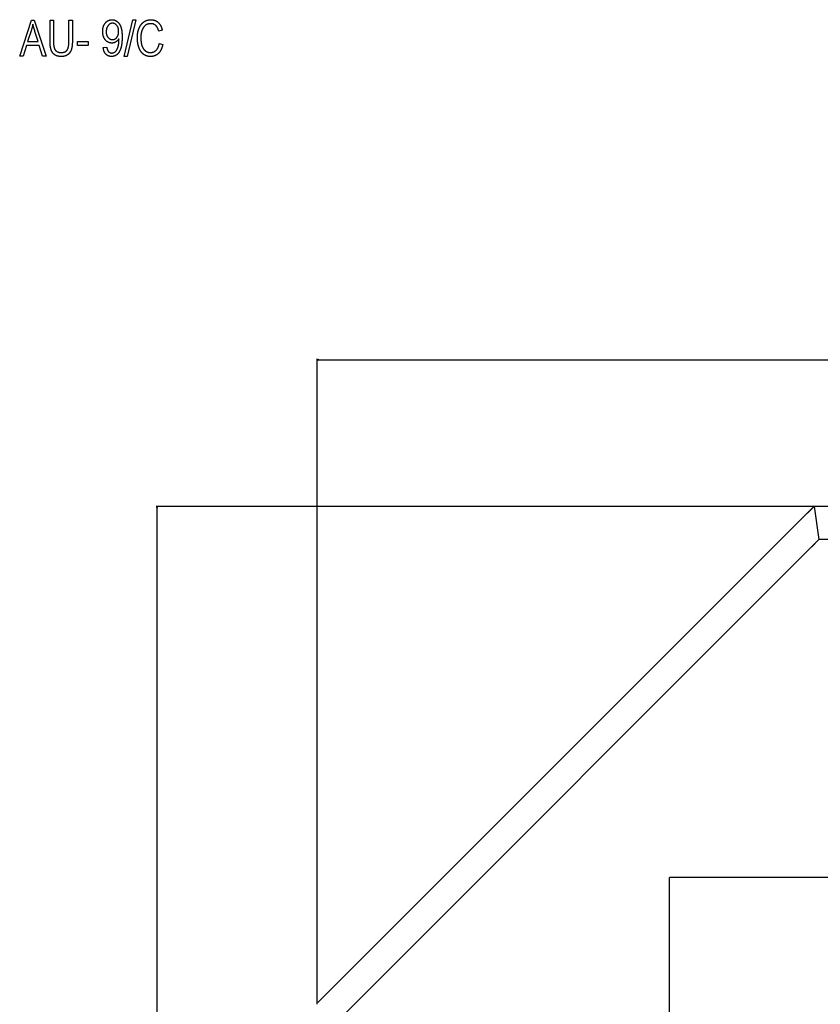
# Model space of a CAD drawing. Extents: x -1993 to 2814, y -3686 to -419.
# Drawn here: x 400 to 1295, y -1518 to -419 of the extents above; entities that cross this region are included whole.
import ezdxf

# ---------------------------------------------------------------- set-up
doc = ezdxf.new("R2010")
doc.units = 0
doc.header["$MEASUREMENT"] = 0
doc.layers.get('0').update_dxf_attribs({"linetype": 'CONTINUOUS'})

msp = doc.modelspace()

# ---------------------------------------------------------------- linework, layer by layer
at = {"color": 7}
for p, q in [((732.422913, -1518.371216), (732.422913, -797.640625)), ((734.354736, -798.123047), (732.422913, -798.640625)), ((732.422913, -798.640625), (734.354736, -799.158325)), ((734.354736, -799.158325), (734.354736, -798.123047)), ((734.354736, -798.640625), (2590.595947, -798.640625)), ((1294.125366, -962.389404), (552.53125, -962.389404)), ((553.53125, -962.389404), (553.013672, -964.321289)), ((553.013672, -964.321289), (554.048828, -964.321289)), ((554.048828, -964.321289), (553.53125, -962.389404)), ((553.53125, -3224.142334), (553.53125, -964.321289)), ((733.228333, -1516.63623), (1286.680786, -963.183716)), ((1280.252441, -969.755371), (1287.57959, -962.428345)), ((1294.229736, -962.428345), (1287.57959, -962.428345)), ((1287.57959, -962.428345), (1292.901611, -999.428345)), ((2030.825439, -962.389404), (1294.125366, -962.389404)), ((1284.973267, -1007.356689), (1292.901611, -999.428345)), ((1294.125366, -999.428345), (1292.901611, -999.428345)), ((2030.825439, -999.389404), (1294.125366, -999.389404)), ((762.862793, -1529.428223), (1291.453857, -1000.837158)), ((1126.227783, -1764.330811), (1126.227783, -1376.730835)), ((1326.027832, -1376.730835), (1126.227783, -1376.730835))]:
    msp.add_line(p, q, dxfattribs=at)
for points in [[(400.088501, -459.311676), (413.196136, -419.311676), (416.416626, -419.311676), (429.532959, -459.311676), (425.49649, -459.311676), (422.006897, -447.64502), (407.62323, -447.64502), (404.133636, -459.311676)], [(408.942657, -443.200562), (420.687469, -443.200562), (417.189209, -431.976593), (417.097168, -431.683044), (417.006531, -431.392609), (416.917297, -431.105347), (416.829498, -430.821228), (416.743134, -430.540253), (416.658173, -430.26239), (416.574615, -429.987732), (416.492493, -429.716187), (416.411774, -429.447784), (416.332489, -429.182526), (416.254608, -428.92041), (416.178131, -428.661469), (416.103088, -428.40567), (416.02948, -428.152985), (415.957275, -427.903473), (415.886475, -427.657104), (415.817108, -427.413879), (415.749146, -427.173798), (415.682617, -426.936859), (415.617493, -426.703064), (415.553772, -426.472443), (415.491486, -426.244934), (415.430634, -426.020599), (415.371155, -425.799377), (415.313141, -425.581329), (415.2565, -425.366425), (415.201324, -425.154663), (415.147522, -424.946045), (415.095154, -424.74057), (415.04422, -424.538269), (414.99469, -424.339081), (414.946564, -424.143036), (414.899872, -423.950165), (414.854584, -423.760406), (414.81073, -423.573822), (414.767334, -423.817383), (414.722809, -424.060822), (414.677185, -424.304169), (414.630463, -424.547394), (414.582642, -424.790558), (414.533722, -425.033569), (414.483704, -425.27652), (414.432587, -425.519348), (414.380371, -425.762085), (414.327026, -426.00473), (414.272583, -426.247253), (414.217072, -426.489685), (414.160431, -426.731995), (414.102692, -426.974243), (414.043854, -427.21637), (413.983917, -427.458374), (413.922852, -427.700287), (413.860718, -427.942108), (413.797485, -428.183838), (413.733124, -428.425446), (413.667664, -428.666962), (413.601105, -428.908356), (413.533447, -429.149689), (413.464691, -429.390869), (413.394836, -429.631989), (413.323883, -429.872986), (413.251831, -430.113892), (413.17865, -430.354706), (413.10437, -430.595398), (413.029022, -430.835999), (412.952545, -431.076477), (412.874969, -431.316895)], [(455.088501, -419.311676), (458.977356, -419.311676), (458.977356, -442.349854), (458.976624, -442.645416), (458.974487, -442.938263), (458.970886, -443.228363), (458.96582, -443.515717), (458.95929, -443.800354), (458.951355, -444.082275), (458.941956, -444.361481), (458.931152, -444.637939), (458.918884, -444.911652), (458.905151, -445.182678), (458.890015, -445.450928), (458.873413, -445.716492), (458.855347, -445.979309), (458.835876, -446.23941), (458.814941, -446.496765), (458.792542, -446.751404), (458.768738, -447.003296), (458.743469, -447.252472), (458.716736, -447.498932), (458.688599, -447.742645), (458.658997, -447.983643), (458.62793, -448.221924), (458.595459, -448.457458), (458.561523, -448.690277), (458.526123, -448.920349), (458.489319, -449.147705), (458.45105, -449.372345), (458.411377, -449.594238), (458.370178, -449.813416), (458.327576, -450.029846), (458.283569, -450.243561), (458.238098, -450.454559), (458.191162, -450.662811), (458.142761, -450.868347), (458.092957, -451.071136), (458.041687, -451.27121), (457.989014, -451.468567), (457.934875, -451.663177), (457.879272, -451.855072), (457.801392, -452.109436), (457.719299, -452.360077), (457.632874, -452.606995), (457.542236, -452.850159), (457.447327, -453.08963), (457.348145, -453.325378), (457.244751, -453.557373), (457.137024, -453.785645), (457.025085, -454.010193), (456.908813, -454.231018), (456.78833, -454.44812), (456.663574, -454.661499), (456.534546, -454.871155), (456.401306, -455.077087), (456.263733, -455.279266), (456.121948, -455.477753), (455.975891, -455.672485), (455.825562, -455.863525), (455.670959, -456.050812), (455.512085, -456.234375), (455.348999, -456.414215), (455.18158, -456.590332), (455.009949, -456.762726), (454.834045, -456.931366), (454.65387, -457.096313), (454.469421, -457.257507), (454.280762, -457.415009), (454.087769, -457.568756), (453.890564, -457.718781), (453.702454, -457.855164), (453.510986, -457.987061), (453.316284, -458.114502), (453.118286, -458.237457), (452.916992, -458.355957), (452.712402, -458.469971), (452.504578, -458.579498), (452.293396, -458.68457), (452.078979, -458.785187), (451.861267, -458.881317), (451.640259, -458.972992), (451.415955, -459.060181), (451.188354, -459.142883), (450.957458, -459.22113), (450.723267, -459.294922), (450.48584, -459.364227), (450.245117, -459.429047), (450.001038, -459.48941), (449.753723, -459.545288), (449.503113, -459.59671), (449.249268, -459.643677), (448.992065, -459.686157), (448.731567, -459.724152), (448.467834, -459.75769), (448.200806, -459.786743), (447.93045, -459.81134), (447.65683, -459.831451), (447.379913, -459.847107), (447.099701, -459.858276), (446.816223, -459.86499), (446.529449, -459.867218), (446.224762, -459.864929), (445.923798, -459.858032), (445.626617, -459.846558), (445.33316, -459.830475), (445.043457, -459.809784), (444.757507, -459.784515), (444.475311, -459.754639), (444.196838, -459.720154), (443.92215, -459.681091), (443.651184, -459.637451), (443.383972, -459.589172), (443.120514, -459.536316), (442.860809, -459.478882), (442.604858, -459.41684), (442.352661, -459.350189), (442.104187, -459.278961), (441.859467, -459.203125), (441.6185, -459.122711), (441.381287, -459.037659), (441.147827, -458.948059), (440.918121, -458.853851), (440.692139, -458.755035), (440.46991, -458.651611), (440.251465, -458.54361), (440.036743, -458.43103), (439.825775, -458.313812), (439.61853, -458.192017), (439.41507, -458.065643), (439.215332, -457.934662), (439.019348, -457.799072), (438.827148, -457.658905), (438.638672, -457.51413), (438.453918, -457.364777), (438.272949, -457.210815), (438.095703, -457.052246), (437.922241, -456.889099), (437.752502, -456.721344), (437.586517, -456.549011), (437.424286, -456.37207), (437.265808, -456.190521), (437.111053, -456.004395), (437.002075, -455.867035), (436.89502, -455.726013), (436.789886, -455.58136), (436.686676, -455.433044), (436.585388, -455.281067), (436.486053, -455.125458), (436.388641, -454.966187), (436.293152, -454.803284), (436.199585, -454.636719), (436.107971, -454.466522), (436.01828, -454.292664), (435.930511, -454.115143), (435.844666, -453.93399), (435.760742, -453.749176), (435.678772, -453.56073), (435.598724, -453.368622), (435.520599, -453.172852), (435.444397, -452.97345), (435.370117, -452.770386), (435.297791, -452.56369), (435.227386, -452.353333), (435.158905, -452.139343), (435.092346, -451.921661), (435.02774, -451.700378), (434.965027, -451.475403), (434.904266, -451.246796), (434.845428, -451.014557), (434.788544, -450.778656), (434.733551, -450.539093), (434.680511, -450.295898), (434.629395, -450.049042), (434.5802, -449.798553), (434.532928, -449.544403), (434.48761, -449.286591), (434.444214, -449.025146), (434.40274, -448.76004), (434.36319, -448.491302), (434.325562, -448.218903), (434.289886, -447.942841), (434.256134, -447.663147), (434.224304, -447.379791), (434.194397, -447.092804), (434.166443, -446.802155), (434.140381, -446.507843), (434.116272, -446.2099), (434.094086, -445.908325), (434.073822, -445.603058), (434.055511, -445.294159), (434.039124, -444.981628), (434.024658, -444.665436), (434.012115, -444.345581), (434.001495, -444.022095), (433.992828, -443.694946), (433.986053, -443.364166), (433.981232, -443.029724), (433.978363, -442.69162), (433.977386, -442.349884), (433.977386, -442.349854), (433.977386, -419.311676), (437.866272, -419.311676), (437.866272, -442.523468), (437.867096, -442.861786), (437.869598, -443.194214), (437.873749, -443.520721), (437.879578, -443.84137), (437.887054, -444.156097), (437.896179, -444.464966), (437.906982, -444.767914), (437.919434, -445.064972), (437.933563, -445.356171), (437.949341, -445.641449), (437.966797, -445.920837), (437.985901, -446.194336), (438.006653, -446.461945), (438.029083, -446.723663), (438.053192, -446.979492), (438.078949, -447.229431), (438.106354, -447.47348), (438.135437, -447.711609), (438.166168, -447.943878), (438.198578, -448.170258), (438.232635, -448.390717), (438.268341, -448.605316), (438.305725, -448.813995), (438.344788, -449.016815), (438.385498, -449.213715), (438.427856, -449.404724), (438.471893, -449.589874), (438.517578, -449.769104), (438.564911, -449.942444), (438.613953, -450.109894), (438.664612, -450.271454), (438.716949, -450.427124), (438.809509, -450.681122), (438.908081, -450.928619), (439.012634, -451.169678), (439.12323, -451.404266), (439.239838, -451.632355), (439.362457, -451.854004), (439.491058, -452.069183), (439.625702, -452.277893), (439.766357, -452.480133), (439.912994, -452.675903), (440.065674, -452.865204), (440.224335, -453.048035), (440.389038, -453.224396), (440.559753, -453.394287), (440.73645, -453.557709), (440.919189, -453.714691), (441.10791, -453.865173), (441.302673, -454.009186), (441.503418, -454.146759), (441.699097, -454.271149), (441.898987, -454.389191), (442.103088, -454.500854), (442.311401, -454.60611), (442.523926, -454.705017), (442.740662, -454.797516), (442.961609, -454.883667), (443.186737, -454.963409), (443.416107, -455.036774), (443.649689, -455.10379), (443.887451, -455.164398), (444.129456, -455.218628), (444.375671, -455.266479), (444.626068, -455.307953), (444.880676, -455.343048), (445.139526, -455.371735), (445.402557, -455.394073), (445.66983, -455.410034), (445.941284, -455.419586), (446.216949, -455.422791), (446.525452, -455.419861), (446.828217, -455.411072), (447.125275, -455.396454), (447.416626, -455.375946), (447.702301, -455.349609), (447.982239, -455.317413), (448.25647, -455.279358), (448.524963, -455.235443), (448.787781, -455.185669), (449.044861, -455.130066), (449.296265, -455.068573), (449.541931, -455.001251), (449.781921, -454.92807), (450.016174, -454.84903), (450.244751, -454.76416), (450.46759, -454.673401), (450.684692, -454.576813), (450.896118, -454.474335), (451.101807, -454.366028), (451.301819, -454.251862), (451.496094, -454.131866), (451.684692, -454.005981), (451.867554, -453.874268), (452.044739, -453.736664), (452.216187, -453.593231), (452.381897, -453.443939), (452.541931, -453.288788), (452.696289, -453.127808), (452.84491, -452.960938), (452.987793, -452.788239), (453.086609, -452.659943), (453.183105, -452.526001), (453.277161, -452.386383), (453.368896, -452.241119), (453.458191, -452.090149), (453.545105, -451.933563), (453.6297, -451.771301), (453.711853, -451.603363), (453.791626, -451.429749), (453.869019, -451.250488), (453.944092, -451.065552), (454.016724, -450.874969), (454.086975, -450.678711), (454.154846, -450.476807), (454.220337, -450.269226), (454.283447, -450.055969), (454.344177, -449.837067), (454.402527, -449.612488), (454.458557, -449.382233), (454.512146, -449.146332), (454.563354, -448.904785), (454.612122, -448.657532), (454.658569, -448.404663), (454.702637, -448.146088), (454.744324, -447.881866), (454.78363, -447.611969), (454.820557, -447.336426), (454.855103, -447.055206), (454.887268, -446.768341), (454.916992, -446.4758), (454.944397, -446.177582), (454.969421, -445.873718), (454.992065, -445.564178), (455.012268, -445.248962), (455.030151, -444.928101), (455.045654, -444.601593), (455.058716, -444.269379), (455.069458, -443.931549), (455.077759, -443.588013), (455.08374, -443.238831), (455.08728, -442.883972), (455.088501, -442.523468)], [(493.421814, -449.867218), (497.310669, -449.311676), (497.367615, -449.67691), (497.430359, -450.03183), (497.498962, -450.376495), (497.573425, -450.710846), (497.653748, -451.034912), (497.739868, -451.348724), (497.831848, -451.652222), (497.929688, -451.945435), (498.033325, -452.228333), (498.142822, -452.500977), (498.258179, -452.763336), (498.379333, -453.015381), (498.506348, -453.257141), (498.639221, -453.488617), (498.777954, -453.709839), (498.922485, -453.920715), (499.072876, -454.121338), (499.229065, -454.311676), (499.391174, -454.49173), (499.559021, -454.661469), (499.732788, -454.820923), (499.912354, -454.970123), (500.097839, -455.109009), (500.289063, -455.23761), (500.486206, -455.355927), (500.689148, -455.463928), (500.897949, -455.561676), (501.112549, -455.649139), (501.333008, -455.726288), (501.559326, -455.793152), (501.791504, -455.849731), (502.02948, -455.896027), (502.273315, -455.932037), (502.52301, -455.957764), (502.778503, -455.973206), (503.039856, -455.978333), (503.28772, -455.973419), (503.532898, -455.95871), (503.775391, -455.934143), (504.015198, -455.89978), (504.25238, -455.85556), (504.486816, -455.801544), (504.718628, -455.737701), (504.947754, -455.664032), (505.174255, -455.580566), (505.39801, -455.487244), (505.619141, -455.384125), (505.837585, -455.271149), (506.053345, -455.148376), (506.266479, -455.015778), (506.476868, -454.873383), (506.684631, -454.72113), (506.889709, -454.559082), (507.033081, -454.436981), (507.174683, -454.30722), (507.314392, -454.1698), (507.452271, -454.02475), (507.588318, -453.872009), (507.722473, -453.711639), (507.854858, -453.54361), (507.985352, -453.36792), (508.114075, -453.18457), (508.240906, -452.993561), (508.365906, -452.794891), (508.489075, -452.588593), (508.610413, -452.374603), (508.729919, -452.152985), (508.847595, -451.923706), (508.963379, -451.686768), (509.077393, -451.442169), (509.189514, -451.189941), (509.299805, -450.930023), (509.408264, -450.662476), (509.514893, -450.387238), (509.61969, -450.10437), (509.722595, -449.813843), (509.82373, -449.515656), (509.891479, -449.307587), (509.957214, -449.097534), (510.020996, -448.885498), (510.082825, -448.671478), (510.1427, -448.455475), (510.200623, -448.237518), (510.256531, -448.017578), (510.310547, -447.795654), (510.362549, -447.571747), (510.412598, -447.345886), (510.460693, -447.118042), (510.506836, -446.888214), (510.550964, -446.656403), (510.593201, -446.422607), (510.633423, -446.186859), (510.671692, -445.949127), (510.708008, -445.709412), (510.742371, -445.467712), (510.77478, -445.22403), (510.805176, -444.978394), (510.833618, -444.730774), (510.860107, -444.481171), (510.884644, -444.229584), (510.907227, -443.976044), (510.927856, -443.72052), (510.946533, -443.463013), (510.963196, -443.203522), (510.977905, -442.942047), (510.990662, -442.678619), (511.001465, -442.413208), (511.010315, -442.145813), (511.017151, -441.876434), (511.022095, -441.605103), (511.025024, -441.331757), (511.026001, -441.056458), (511.026001, -440.040833), (510.893555, -440.260773), (510.756592, -440.476074), (510.615173, -440.686798), (510.469238, -440.892914), (510.318787, -441.094452), (510.163879, -441.291351), (510.004456, -441.483673), (509.840576, -441.671387), (509.67218, -441.854523), (509.499268, -442.03302), (509.321899, -442.20694), (509.140015, -442.376251), (508.953674, -442.540985), (508.762817, -442.70108), (508.567505, -442.856598), (508.367615, -443.007507), (508.16333, -443.153809), (507.954468, -443.295532), (507.74115, -443.432648), (507.523376, -443.565155), (507.291504, -443.698608), (507.059082, -443.824829), (506.826233, -443.943878), (506.592834, -444.055695), (506.358887, -444.160278), (506.124512, -444.25766), (505.889587, -444.347839), (505.654175, -444.430786), (505.418213, -444.506531), (505.181824, -444.575073), (504.944885, -444.636383), (504.707397, -444.690491), (504.469482, -444.737396), (504.231018, -444.777069), (503.992065, -444.809509), (503.752625, -444.834778), (503.512634, -444.852814), (503.272156, -444.863617), (503.031189, -444.867218), (502.772949, -444.863861), (502.516968, -444.85379), (502.263245, -444.836975), (502.011719, -444.813446), (501.76239, -444.783203), (501.51532, -444.746216), (501.270508, -444.702545), (501.027893, -444.65213), (500.787476, -444.594971), (500.549377, -444.531128), (500.313416, -444.460541), (500.079712, -444.383209), (499.848267, -444.299194), (499.619019, -444.208435), (499.392029, -444.110962), (499.167236, -444.006775), (498.944702, -443.895844), (498.724426, -443.778198), (498.506348, -443.653839), (498.290466, -443.522766), (498.076843, -443.384949), (497.865417, -443.240417), (497.65625, -443.089172), (497.449341, -442.931183), (497.244629, -442.76651), (497.042114, -442.595093), (496.841919, -442.416931), (496.64386, -442.232056), (496.448059, -442.040497), (496.254517, -441.842163), (496.063171, -441.637146), (495.874084, -441.425385), (495.725586, -441.251709), (495.580811, -441.07489), (495.439819, -440.894867), (495.302612, -440.711731), (495.169128, -440.525391), (495.039429, -440.335907), (494.913452, -440.14325), (494.79126, -439.947449), (494.672852, -439.748474), (494.558167, -439.546326), (494.447266, -439.341003), (494.340088, -439.132538), (494.236694, -438.920929), (494.137085, -438.706116), (494.041199, -438.488159), (493.949097, -438.267059), (493.860718, -438.042786), (493.776123, -437.815338), (493.695313, -437.584717), (493.618225, -437.350952), (493.544922, -437.114014), (493.475342, -436.873932), (493.409546, -436.630676), (493.347534, -436.384247), (493.289246, -436.134644), (493.234741, -435.881897), (493.18396, -435.626007), (493.136963, -435.366943), (493.09375, -435.104675), (493.05426, -434.839294), (493.018555, -434.57074), (492.986572, -434.299011), (492.958374, -434.024109), (492.93396, -433.746063), (492.913269, -433.464844), (492.896362, -433.180481), (492.883179, -432.892944), (492.873779, -432.602234), (492.868164, -432.30835), (492.866272, -432.011322), (492.868042, -431.712646), (492.873474, -431.417084), (492.882446, -431.124603), (492.895081, -430.835236), (492.911255, -430.54895), (492.93103, -430.265778), (492.954468, -429.985687), (492.981445, -429.70871), (493.012024, -429.434814), (493.046204, -429.164032), (493.084045, -428.896362), (493.125427, -428.631775), (493.17041, -428.37027), (493.218994, -428.111877), (493.271179, -427.856598), (493.326965, -427.604401), (493.386353, -427.355286), (493.449341, -427.109283), (493.51593, -426.866394), (493.586121, -426.626587), (493.659912, -426.389893), (493.737305, -426.156281), (493.818237, -425.925781), (493.902832, -425.698364), (493.991028, -425.47406), (494.082825, -425.252838), (494.178162, -425.034729), (494.277161, -424.819702), (494.379761, -424.607788), (494.485901, -424.398987), (494.595703, -424.193268), (494.709045, -423.990631), (494.82605, -423.791107), (494.946594, -423.594696), (495.070801, -423.401367), (495.198547, -423.211121), (495.329956, -423.024017), (495.464905, -422.839966), (495.603455, -422.659027), (495.745667, -422.481201), (495.891418, -422.306458), (496.075989, -422.094543), (496.262878, -421.88916), (496.452271, -421.690277), (496.643982, -421.497925), (496.838135, -421.312103), (497.034668, -421.132813), (497.233643, -420.960022), (497.434937, -420.793732), (497.638672, -420.633972), (497.844849, -420.480774), (498.053345, -420.334045), (498.264282, -420.193848), (498.477661, -420.060181), (498.693359, -419.933044), (498.911499, -419.812408), (499.132019, -419.698303), (499.35498, -419.590729), (499.580322, -419.489655), (499.808044, -419.395111), (500.038147, -419.307098), (500.270691, -419.225586), (500.505615, -419.150604), (500.74292, -419.082153), (500.982666, -419.020203), (501.224792, -418.964783), (501.469299, -418.915863), (501.716248, -418.873474), (501.965576, -418.837616), (502.217285, -418.808289), (502.471436, -418.785461), (502.727905, -418.769165), (502.986877, -418.759369), (503.248169, -418.756104), (503.492676, -418.759369), (503.73584, -418.769104), (503.977783, -418.78537), (504.218384, -418.808105), (504.457703, -418.837372), (504.69574, -418.873108), (504.932495, -418.915375), (505.167969, -418.964111), (505.4021, -419.019379), (505.63501, -419.081116), (505.866577, -419.149353), (506.096863, -419.224121), (506.325867, -419.305359), (506.553528, -419.393127), (506.779968, -419.487366), (507.005066, -419.588135), (507.228882, -419.695374), (507.451477, -419.809113), (507.672668, -419.929382), (507.892639, -420.056122), (508.111328, -420.189362), (508.328674, -420.329132), (508.544739, -420.475372), (508.759521, -420.628113), (508.973022, -420.787354), (509.149048, -420.924927), (509.322388, -421.066742), (509.493042, -421.21283), (509.661011, -421.36322), (509.826233, -421.517853), (509.988831, -421.676788), (510.148682, -421.839966), (510.305908, -422.007446), (510.460388, -422.179169), (510.612183, -422.355164), (510.761292, -422.535461), (510.907715, -422.720001), (511.051453, -422.908844), (511.192505, -423.101929), (511.330872, -423.299316), (511.466553, -423.500946), (511.599487, -423.706879), (511.729797, -423.917053), (511.857361, -424.131531), (511.9823, -424.35025), (512.104492, -424.573273), (512.223999, -424.800537), (512.34082, -425.032104), (512.454956, -425.267914), (512.566406, -425.508026), (512.675171, -425.752411), (512.781189, -426.001038), (512.884583, -426.253967), (512.985291, -426.511169), (513.083252, -426.772614), (513.145569, -426.946167), (513.206543, -427.123047), (513.266174, -427.303223), (513.324402, -427.486694), (513.381287, -427.673462), (513.436768, -427.863525), (513.490906, -428.056915), (513.54364, -428.253601), (513.595032, -428.453583), (513.64502, -428.65686), (513.693665, -428.863434), (513.740967, -429.073334), (513.786865, -429.28653), (513.83136, -429.503021), (513.874512, -429.722809), (513.916321, -429.945923), (513.956726, -430.172333), (513.995789, -430.402039), (514.033447, -430.63504), (514.069763, -430.871338), (514.104736, -431.110962), (514.138306, -431.353882), (514.170471, -431.600098), (514.201294, -431.849609), (514.230774, -432.102417), (514.25885, -432.358551), (514.285583, -432.617981), (514.310913, -432.880707), (514.3349, -433.146729), (514.357544, -433.416077), (514.378723, -433.68869), (514.398621, -433.96463), (514.417114, -434.243866), (514.434265, -434.526428), (514.450012, -434.812256), (514.464417, -435.10141), (514.477417, -435.39386), (514.489075, -435.689606), (514.499329, -435.988678), (514.50824, -436.291016), (514.515747, -436.59668), (514.521912, -436.90564), (514.526733, -437.217926), (514.530151, -437.533478), (514.532227, -437.852356), (514.532898, -438.17453), (514.532349, -438.492004), (514.530579, -438.806732), (514.52771, -439.118744), (514.523621, -439.427979), (514.518433, -439.734497), (514.512024, -440.0383), (514.504517, -440.339325), (514.495789, -440.637634), (514.485962, -440.933197), (514.474976, -441.226044), (514.462769, -441.516144), (514.449463, -441.803467), (514.434998, -442.088104), (514.419312, -442.369965), (514.402527, -442.649109), (514.384583, -442.925507), (514.365417, -443.199158), (514.345154, -443.470093), (514.32373, -443.738281), (514.301147, -444.003723), (514.277344, -444.266418), (514.252441, -444.526398), (514.226379, -444.78363), (514.199158, -445.038116), (514.170715, -445.289886), (514.141174, -445.538879), (514.110474, -445.785156), (514.078613, -446.028717), (514.045593, -446.269501), (514.011414, -446.507568), (513.976074, -446.742889), (513.939514, -446.975464), (513.901855, -447.205322), (513.863037, -447.432434), (513.823059, -447.656799), (513.781921, -447.878448), (513.739624, -448.097321), (513.696167, -448.313477), (513.65155, -448.526917), (513.605774, -448.737579), (513.558838, -448.945526), (513.510742, -449.150726), (513.461487, -449.35318), (513.411072, -449.552917), (513.359497, -449.749908), (513.306763, -449.944153), (513.252869, -450.135651), (513.197815, -450.324432), (513.141663, -450.510468), (513.08429, -450.693756), (513.025757, -450.874329), (512.966064, -451.052124), (512.867065, -451.336426), (512.765869, -451.615936), (512.662537, -451.890564), (512.557068, -452.1604), (512.449402, -452.425385), (512.3396, -452.685516), (512.2276, -452.940857), (512.113464, -453.191345), (511.997192, -453.437012), (511.878723, -453.677826), (511.758118, -453.913818), (511.635315, -454.144989), (511.510376, -454.371307), (511.38324, -454.592804), (511.253967, -454.809479), (511.122559, -455.021301), (510.988953, -455.228302), (510.85321, -455.430481), (510.715271, -455.627808), (510.575195, -455.820343), (510.432983, -456.007996), (510.288574, -456.190857), (510.141968, -456.368866), (509.993286, -456.542023), (509.842407, -456.710388), (509.689331, -456.873901), (509.534119, -457.032593), (509.37677, -457.186432), (509.217224, -457.335449), (509.055542, -457.479645), (508.891663, -457.618988), (508.725647, -457.75351), (508.519043, -457.912994), (508.310486, -458.066193), (508.099976, -458.213165), (507.887573, -458.353851), (507.673218, -458.488312), (507.45697, -458.616516), (507.238831, -458.738464), (507.018677, -458.854156), (506.796631, -458.963593), (506.572693, -459.066772), (506.346802, -459.163696), (506.119019, -459.254364), (505.889221, -459.338806), (505.657593, -459.416962), (505.424011, -459.488892), (505.188477, -459.554565), (504.95105, -459.613953), (504.71167, -459.667114), (504.470337, -459.71402), (504.227112, -459.754669), (503.981995, -459.789063), (503.734924, -459.8172), (503.485901, -459.839081), (503.234985, -459.854736), (502.982117, -459.864105), (502.727356, -459.867218), (502.460449, -459.863953), (502.196716, -459.854126), (501.936096, -459.837738), (501.678589, -459.814789), (501.424255, -459.785309), (501.173096, -459.749237), (500.925049, -459.706635), (500.680176, -459.657471), (500.438416, -459.601776), (500.199829, -459.53949), (499.964355, -459.470673), (499.732056, -459.395294), (499.502869, -459.313354), (499.276855, -459.224884), (499.053955, -459.129822), (498.834229, -459.028229), (498.617615, -458.920074), (498.404175, -458.805359), (498.193848, -458.684113), (497.986694, -458.556305), (497.782715, -458.421906), (497.581848, -458.281006), (497.384094, -458.133514), (497.189514, -457.979462), (496.998047, -457.818878), (496.809753, -457.651733), (496.624634, -457.478027), (496.442627, -457.297791), (496.291382, -457.139954), (496.143921, -456.977936), (496.000122, -456.811676), (495.860107, -456.641235), (495.723816, -456.466553), (495.591248, -456.287689), (495.462402, -456.104614), (495.33728, -455.917328), (495.215881, -455.72583), (495.098206, -455.530121), (494.984314, -455.3302), (494.874146, -455.126068), (494.767639, -454.917725), (494.664917, -454.7052), (494.565918, -454.488434), (494.470642, -454.267487), (494.379089, -454.042328), (494.291321, -453.812927), (494.207214, -453.579346), (494.126892, -453.341553), (494.050293, -453.099548), (493.977356, -452.853333), (493.908203, -452.602936), (493.842773, -452.348297), (493.781067, -452.089447), (493.723145, -451.826416), (493.668884, -451.559143), (493.618408, -451.287689), (493.571594, -451.012024), (493.528564, -450.732147), (493.489258, -450.448029), (493.453674, -450.159729), (493.421814, -449.867249)], [(510.644043, -431.907166), (510.641602, -431.611816), (510.634277, -431.320862), (510.622131, -431.034241), (510.605042, -430.752045), (510.58313, -430.474213), (510.556335, -430.200745), (510.524658, -429.931641), (510.488159, -429.666931), (510.446716, -429.406616), (510.400452, -429.150635), (510.349304, -428.899078), (510.293274, -428.651855), (510.232361, -428.409027), (510.166565, -428.170593), (510.095947, -427.936493), (510.020447, -427.706818), (509.940063, -427.481476), (509.854797, -427.260529), (509.764648, -427.043976), (509.669678, -426.831787), (509.569763, -426.623962), (509.465027, -426.420502), (509.355408, -426.221436), (509.240906, -426.026764), (509.121582, -425.836456), (508.997314, -425.650513), (508.868225, -425.468964), (508.734253, -425.291779), (508.595398, -425.118958), (508.407898, -424.89917), (508.217896, -424.689606), (508.025391, -424.490265), (507.830383, -424.301117), (507.632813, -424.122223), (507.4328, -423.953552), (507.230225, -423.795105), (507.025146, -423.646851), (506.817566, -423.50885), (506.607483, -423.381073), (506.394897, -423.263489), (506.17981, -423.156158), (505.962158, -423.059021), (505.742004, -422.972137), (505.519409, -422.895477), (505.29425, -422.82901), (505.066589, -422.772797), (504.836365, -422.726807), (504.603699, -422.69101), (504.368469, -422.665466), (504.130798, -422.650116), (503.890564, -422.64502), (503.650146, -422.649994), (503.411987, -422.664978), (503.176147, -422.689911), (502.942505, -422.724823), (502.711121, -422.769714), (502.482056, -422.824585), (502.255249, -422.889435), (502.03064, -422.964264), (501.80835, -423.049072), (501.588318, -423.14386), (501.370544, -423.248596), (501.155029, -423.363342), (500.941833, -423.488068), (500.730835, -423.622742), (500.522156, -423.767395), (500.315674, -423.922058), (500.111511, -424.08667), (499.909607, -424.261261), (499.709961, -424.445831), (499.512512, -424.640381), (499.317444, -424.84491), (499.124573, -425.059418), (498.93396, -425.283905), (498.791138, -425.461792), (498.653137, -425.643585), (498.519958, -425.829285), (498.391663, -426.018921), (498.268188, -426.212463), (498.149597, -426.409943), (498.035767, -426.611328), (497.92688, -426.81662), (497.822754, -427.025818), (497.723511, -427.238953), (497.629089, -427.455994), (497.53949, -427.676941), (497.454773, -427.901825), (497.374878, -428.130615), (497.299805, -428.363312), (497.229614, -428.599945), (497.164246, -428.840485), (497.10376, -429.08493), (497.048035, -429.333313), (496.997192, -429.585602), (496.951233, -429.841797), (496.910095, -430.101929), (496.873779, -430.365936), (496.842285, -430.633911), (496.815674, -430.905762), (496.793884, -431.181549), (496.776917, -431.461243), (496.764832, -431.744843), (496.757568, -432.032379), (496.755127, -432.323822), (496.757996, -432.614838), (496.766541, -432.901428), (496.780762, -433.183594), (496.800659, -433.461334), (496.826294, -433.73465), (496.857605, -434.003571), (496.894592, -434.268066), (496.937256, -434.528137), (496.985657, -434.783813), (497.039734, -435.035034), (497.099487, -435.28186), (497.164917, -435.524261), (497.236084, -435.762268), (497.312927, -435.99585), (497.395447, -436.224976), (497.483643, -436.449738), (497.577576, -436.670044), (497.677185, -436.885956), (497.782471, -437.097412), (497.893494, -437.304504), (498.010132, -437.507141), (498.132507, -437.705353), (498.26062, -437.89917), (498.394348, -438.088562), (498.533813, -438.27356), (498.678955, -438.454102), (498.829773, -438.630249), (499.011719, -438.829987), (499.196838, -439.020874), (499.38501, -439.20285), (499.576355, -439.375946), (499.770752, -439.540192), (499.968323, -439.695557), (500.169006, -439.842041), (500.372803, -439.979614), (500.579712, -440.108337), (500.789734, -440.22821), (501.002869, -440.339172), (501.219116, -440.441254), (501.438477, -440.534454), (501.661011, -440.618805), (501.886597, -440.694275), (502.115356, -440.760834), (502.347168, -440.818542), (502.582153, -440.867371), (502.820251, -440.907318), (503.061462, -440.938385), (503.305786, -440.960571), (503.553223, -440.973907), (503.803772, -440.978333), (504.062378, -440.97345), (504.317383, -440.958801), (504.568726, -440.934357), (504.816467, -440.900146), (505.060547, -440.856171), (505.301025, -440.802399), (505.537903, -440.738861), (505.771179, -440.665558), (506.000793, -440.582458), (506.226807, -440.489624), (506.449158, -440.386963), (506.667908, -440.274567), (506.883057, -440.152405), (507.094543, -440.020447), (507.302429, -439.878693), (507.506714, -439.727203), (507.707336, -439.565918), (507.904358, -439.394867), (508.097717, -439.21402), (508.287537, -439.023438), (508.473694, -438.823059), (508.656189, -438.612885), (508.795654, -438.441406), (508.930054, -438.264893), (509.059326, -438.083344), (509.183594, -437.896729), (509.302734, -437.705109), (509.41687, -437.508453), (509.525879, -437.306732), (509.629822, -437.100006), (509.728699, -436.888214), (509.82251, -436.671387), (509.911255, -436.449524), (509.994934, -436.222626), (510.073547, -435.990692), (510.147095, -435.753723), (510.215515, -435.511719), (510.278931, -435.264679), (510.337219, -435.012604), (510.390503, -434.755463), (510.43866, -434.493317), (510.48175, -434.226105), (510.519775, -433.953888), (510.552734, -433.676605), (510.580627, -433.394287), (510.603455, -433.106934), (510.621216, -432.814545), (510.633911, -432.51712), (510.641479, -432.214661)], [(516.65094, -459.867218), (526.416565, -418.756104), (529.810669, -418.756104), (520.053711, -459.867218)], [(556.026001, -445.422791), (559.914856, -446.533905), (559.850952, -446.830811), (559.784912, -447.12439), (559.716797, -447.414581), (559.646606, -447.701385), (559.574341, -447.984833), (559.499939, -448.264923), (559.423523, -448.541626), (559.344971, -448.814972), (559.264343, -449.08493), (559.181641, -449.351532), (559.096802, -449.614777), (559.009949, -449.874634), (558.920959, -450.131134), (558.829895, -450.384247), (558.736694, -450.634003), (558.641479, -450.880402), (558.544128, -451.123413), (558.444702, -451.363068), (558.343201, -451.599335), (558.239624, -451.832245), (558.133972, -452.061798), (558.026184, -452.287964), (557.916321, -452.510773), (557.804382, -452.730194), (557.690369, -452.946259), (557.574219, -453.158936), (557.455994, -453.368286), (557.335754, -453.574219), (557.213318, -453.776825), (557.088867, -453.976013), (556.962341, -454.171875), (556.833679, -454.364349), (556.702942, -454.553467), (556.570129, -454.739197), (556.435181, -454.92157), (556.298218, -455.100555), (556.159119, -455.276184), (556.017944, -455.448456), (555.874695, -455.61734), (555.72937, -455.782867), (555.581909, -455.945007), (555.432373, -456.103821), (555.280823, -456.259216), (555.127075, -456.411255), (554.971313, -456.559937), (554.779419, -456.736298), (554.585327, -456.907837), (554.388977, -457.074524), (554.190369, -457.236389), (553.989502, -457.393402), (553.786377, -457.545593), (553.580994, -457.692963), (553.373352, -457.83551), (553.163513, -457.973206), (552.951355, -458.106079), (552.737, -458.234131), (552.520386, -458.35733), (552.301514, -458.475708), (552.080383, -458.589264), (551.856995, -458.697968), (551.631348, -458.801849), (551.403503, -458.900879), (551.17334, -458.995117), (550.940979, -459.084503), (550.70636, -459.169067), (550.469482, -459.248779), (550.230347, -459.323669), (549.988953, -459.393738), (549.7453, -459.458954), (549.499451, -459.519348), (549.251282, -459.574921), (549.000916, -459.625641), (548.748291, -459.671539), (548.493347, -459.712616), (548.236206, -459.74884), (547.976868, -459.780273), (547.71521, -459.806824), (547.451294, -459.828583), (547.185181, -459.84549), (546.916748, -459.857574), (546.646118, -459.864807), (546.37323, -459.867218), (546.096191, -459.865082), (545.821655, -459.858612), (545.549683, -459.847809), (545.280212, -459.832703), (545.013306, -459.813293), (544.748901, -459.789551), (544.487061, -459.761505), (544.227783, -459.729156), (543.971008, -459.692474), (543.716736, -459.651489), (543.465027, -459.606171), (543.215881, -459.556549), (542.969238, -459.502625), (542.725159, -459.444366), (542.483582, -459.381805), (542.244507, -459.314941), (542.008057, -459.243744), (541.774048, -459.168213), (541.542664, -459.088409), (541.313721, -459.004272), (541.087402, -458.915802), (540.863586, -458.823029), (540.642273, -458.725952), (540.423523, -458.624542), (540.207275, -458.518829), (539.993591, -458.408813), (539.782471, -458.294464), (539.573853, -458.175812), (539.367737, -458.052826), (539.164185, -457.925537), (538.963196, -457.793945), (538.764709, -457.65802), (538.590271, -457.533234), (538.417603, -457.404297), (538.246765, -457.271271), (538.077576, -457.134094), (537.910217, -456.992798), (537.744629, -456.847351), (537.58075, -456.697815), (537.418701, -456.544128), (537.258362, -456.386322), (537.099792, -456.224396), (536.942993, -456.05835), (536.787964, -455.888153), (536.634644, -455.713867), (536.483154, -455.535431), (536.333374, -455.352875), (536.185364, -455.166168), (536.039185, -454.975372), (535.894653, -454.780426), (535.751953, -454.58136), (535.611023, -454.378174), (535.471863, -454.170868), (535.334412, -453.959412), (535.19873, -453.743835), (535.064819, -453.52417), (534.932678, -453.300323), (534.802307, -453.072388), (534.673706, -452.840332), (534.546814, -452.604126), (534.421753, -452.3638), (534.298401, -452.119354), (534.176819, -451.870789), (534.057007, -451.618073), (533.938965, -451.361237), (533.822693, -451.100281), (533.708191, -450.835205), (533.595398, -450.56601), (533.51062, -450.357452), (533.427673, -450.147278), (533.346497, -449.935516), (533.267212, -449.722168), (533.189697, -449.507233), (533.114014, -449.29068), (533.040222, -449.072571), (532.968201, -448.852844), (532.897949, -448.631561), (532.82959, -448.408661), (532.763062, -448.184143), (532.698303, -447.958069), (532.635437, -447.730408), (532.574341, -447.501129), (532.515076, -447.270294), (532.457642, -447.037842), (532.402039, -446.803802), (532.348267, -446.568176), (532.296265, -446.330933), (532.246155, -446.092133), (532.197815, -445.851715), (532.151306, -445.609741), (532.106628, -445.36615), (532.063782, -445.120972), (532.022766, -444.874176), (531.983582, -444.625824), (531.946228, -444.375885), (531.910645, -444.124329), (531.876892, -443.871185), (531.845032, -443.616455), (531.814941, -443.360138), (531.786682, -443.102234), (531.760254, -442.842712), (531.735596, -442.581635), (531.71283, -442.318939), (531.691833, -442.054657), (531.672729, -441.788788), (531.655396, -441.521332), (531.639893, -441.252289), (531.626221, -440.981659), (531.61438, -440.709412), (531.604309, -440.435577), (531.59613, -440.160156), (531.589722, -439.883148), (531.585205, -439.604553), (531.582458, -439.324371), (531.581543, -439.042572), (531.58252, -438.758209), (531.585327, -438.475739), (531.590088, -438.19519), (531.596741, -437.916534), (531.605347, -437.639801), (531.615784, -437.36496), (531.628174, -437.092041), (531.642456, -436.821014), (531.65863, -436.55191), (531.676697, -436.284698), (531.696716, -436.019409), (531.718567, -435.756012), (531.742371, -435.494537), (531.768066, -435.234955), (531.795654, -434.977295), (531.825195, -434.721527), (531.856567, -434.467682), (531.889893, -434.215729), (531.92511, -433.965698), (531.962219, -433.71759), (532.001282, -433.471344), (532.042175, -433.227051), (532.085022, -432.98465), (532.129761, -432.744141), (532.176392, -432.505554), (532.224915, -432.26886), (532.27533, -432.034088), (532.327698, -431.801208), (532.381958, -431.570251), (532.43811, -431.341217), (532.496155, -431.114075), (532.556091, -430.888824), (532.617981, -430.665497), (532.681763, -430.444092), (532.747437, -430.224548), (532.815002, -430.006958), (532.88446, -429.79126), (532.955811, -429.577454), (533.029114, -429.36557), (533.104309, -429.155609), (533.181396, -428.94754), (533.260376, -428.741364), (533.341309, -428.537109), (533.424072, -428.334778), (533.508789, -428.134338), (533.595398, -427.935822), (533.708374, -427.685059), (533.823547, -427.437744), (533.940918, -427.193878), (534.060486, -426.953461), (534.182251, -426.716461), (534.306274, -426.48291), (534.432434, -426.252777), (534.560791, -426.026093), (534.691345, -425.802826), (534.824097, -425.583008), (534.959045, -425.366638), (535.096191, -425.153687), (535.235535, -424.944183), (535.377075, -424.738098), (535.520813, -424.535461), (535.666748, -424.336273), (535.81488, -424.140503), (535.96521, -423.948181), (536.117737, -423.759277), (536.272461, -423.573822), (536.429382, -423.391815), (536.588501, -423.213226), (536.749817, -423.038086), (536.91333, -422.866364), (537.079041, -422.69809), (537.246948, -422.533234), (537.417053, -422.371826), (537.589355, -422.213867), (537.763855, -422.059326), (537.940552, -421.908234), (538.119446, -421.76059), (538.300476, -421.616364), (538.483765, -421.475586), (538.66925, -421.338226), (538.856934, -421.204315), (539.046814, -421.073822), (539.255859, -420.935486), (539.466431, -420.801392), (539.678406, -420.67157), (539.891907, -420.546021), (540.106812, -420.424683), (540.323242, -420.307648), (540.541077, -420.194855), (540.760437, -420.086304), (540.981201, -419.982025), (541.203491, -419.881989), (541.427185, -419.786194), (541.652405, -419.694702), (541.879089, -419.607422), (542.107239, -419.524414), (542.336792, -419.445679), (542.567871, -419.371185), (542.800415, -419.300964), (543.034424, -419.234985), (543.269897, -419.173279), (543.506836, -419.115784), (543.745178, -419.062592), (543.985046, -419.013641), (544.226379, -418.968933), (544.469177, -418.928497), (544.71344, -418.892334), (544.959229, -418.860413), (545.206421, -418.832733), (545.455078, -418.809326), (545.7052, -418.790161), (545.956787, -418.775269), (546.209839, -418.764648), (546.464417, -418.75824), (546.720398, -418.756104), (546.98468, -418.758545), (547.246887, -418.765808), (547.506897, -418.777893), (547.764709, -418.79483), (548.020447, -418.81662), (548.273987, -418.843231), (548.525452, -418.874695), (548.774719, -418.911011), (549.021851, -418.952148), (549.266846, -418.998108), (549.509644, -419.04892), (549.750366, -419.104584), (549.988892, -419.1651), (550.225281, -419.230408), (550.459534, -419.300598), (550.691589, -419.37561), (550.92157, -419.455475), (551.149353, -419.540161), (551.375, -419.6297), (551.598511, -419.724091), (551.819885, -419.823303), (552.039124, -419.927368), (552.256165, -420.036255), (552.47113, -420.149994), (552.683899, -420.268585), (552.894531, -420.391998), (553.102966, -420.520233), (553.309326, -420.653351), (553.513489, -420.79126), (553.715576, -420.934052), (553.915466, -421.081665), (554.113159, -421.234131), (554.308777, -421.391418), (554.502258, -421.553558), (554.693542, -421.72052), (554.858765, -421.870483), (555.021484, -422.023895), (555.181702, -422.180786), (555.339417, -422.341156), (555.49469, -422.504974), (555.6474, -422.672241), (555.797668, -422.843018), (555.945435, -423.017212), (556.090759, -423.194916), (556.233521, -423.376068), (556.37384, -423.560699), (556.511658, -423.748779), (556.646973, -423.940338), (556.779785, -424.135376), (556.910156, -424.333862), (557.037964, -424.535797), (557.16333, -424.741241), (557.286194, -424.950134), (557.406616, -425.162476), (557.524475, -425.378296), (557.639893, -425.597595), (557.752808, -425.820343), (557.86322, -426.04657), (557.97113, -426.276245), (558.076538, -426.509399), (558.179504, -426.746033), (558.279968, -426.986145), (558.37793, -427.229675), (558.473389, -427.476715), (558.566406, -427.727203), (558.656921, -427.981171), (558.744934, -428.238586), (558.830444, -428.499481), (558.913452, -428.763824), (558.993958, -429.031647), (559.072021, -429.302948), (559.147583, -429.577698), (559.220642, -429.855927), (559.291199, -430.137634), (559.359314, -430.422791), (555.470398, -431.533905), (555.378174, -431.197235), (555.282288, -430.867493), (555.182617, -430.544739), (555.079285, -430.228882), (554.972229, -429.919983), (554.861389, -429.618042), (554.746887, -429.322998), (554.628662, -429.034943), (554.506775, -428.753815), (554.381104, -428.479614), (554.251709, -428.212372), (554.118652, -427.952057), (553.981812, -427.6987), (553.841309, -427.452271), (553.697083, -427.212769), (553.549133, -426.980225), (553.397461, -426.754639), (553.242065, -426.53598), (553.082947, -426.324249), (552.920105, -426.119476), (552.753601, -425.921661), (552.583313, -425.730774), (552.409363, -425.546814), (552.231689, -425.369812), (552.050293, -425.199738), (551.865173, -425.036591), (551.676331, -424.880432), (551.483765, -424.731171), (551.287476, -424.588867), (551.087463, -424.453522), (550.883789, -424.325104), (550.676392, -424.203613), (550.46521, -424.089081), (550.250366, -423.981476), (550.031799, -423.880829), (549.809509, -423.787109), (549.583496, -423.700348), (549.35376, -423.620514), (549.120361, -423.547638), (548.883179, -423.481689), (548.642334, -423.422699), (548.397705, -423.370636), (548.149414, -423.3255), (547.8974, -423.287323), (547.641663, -423.256104), (547.382202, -423.231812), (547.119019, -423.214447), (546.852173, -423.204041), (546.581543, -423.200562), (546.317017, -423.203247), (546.055237, -423.211273), (545.796387, -423.22467), (545.540344, -423.243439), (545.287109, -423.267578), (545.036682, -423.297058), (544.789185, -423.331909), (544.544434, -423.372131), (544.302551, -423.417694), (544.063477, -423.468628), (543.827271, -423.524902), (543.593872, -423.586548), (543.363342, -423.653564), (543.13562, -423.725952), (542.910706, -423.80368), (542.68866, -423.88678), (542.469421, -423.97525), (542.253052, -424.069061), (542.03949, -424.168243), (541.828735, -424.272797), (541.62085, -424.38269), (541.415771, -424.497955), (541.213562, -424.618591), (541.01416, -424.744568), (540.817627, -424.875916), (540.638306, -425.002563), (540.46167, -425.134338), (540.28772, -425.27121), (540.116516, -425.413177), (539.947998, -425.560272), (539.782166, -425.712463), (539.61908, -425.869751), (539.458679, -426.032166), (539.300964, -426.199707), (539.145935, -426.372314), (538.993652, -426.550049), (538.844055, -426.73291), (538.697144, -426.920868), (538.552979, -427.113922), (538.411499, -427.312103), (538.272705, -427.515381), (538.136597, -427.723755), (538.003235, -427.937256), (537.872559, -428.155853), (537.744568, -428.379578), (537.619324, -428.608398), (537.496765, -428.842316), (537.376892, -429.08136), (537.259705, -429.3255), (537.145264, -429.574768), (537.033508, -429.829102), (536.924438, -430.088593), (536.846924, -430.281158), (536.771484, -430.476501), (536.698181, -430.674561), (536.627075, -430.875366), (536.557983, -431.078949), (536.491089, -431.285248), (536.426331, -431.494293), (536.363647, -431.706085), (536.303101, -431.920654), (536.24469, -432.137939), (536.188416, -432.357971), (536.134216, -432.58075), (536.082153, -432.806274), (536.032288, -433.034546), (535.984436, -433.265564), (535.938782, -433.499329), (535.895264, -433.73584), (535.853821, -433.975098), (535.814514, -434.217102), (535.777344, -434.461823), (535.74231, -434.70932), (535.709351, -434.959564), (535.678589, -435.212555), (535.649902, -435.468262), (535.623352, -435.726746), (535.598938, -435.987976), (535.576599, -436.251923), (535.556458, -436.518646), (535.538391, -436.788086), (535.522461, -437.060303), (535.508606, -437.335236), (535.496948, -437.612946), (535.487366, -437.893372), (535.47998, -438.176544), (535.47467, -438.462494), (535.471436, -438.75116), (535.470398, -439.042572), (535.471558, -439.36203), (535.474915, -439.678314), (535.480591, -439.991455), (535.488525, -440.301453), (535.498718, -440.608337), (535.511169, -440.912048), (535.52594, -441.212616), (535.542908, -441.510071), (535.562195, -441.804352), (535.583679, -442.09549), (535.607483, -442.383484), (535.633545, -442.668335), (535.661865, -442.950073), (535.692505, -443.228638), (535.725342, -443.504059), (535.760437, -443.776337), (535.797852, -444.045471), (535.837524, -444.311462), (535.879456, -444.57431), (535.923645, -444.834015), (535.970093, -445.090576), (536.018799, -445.343994), (536.069763, -445.594269), (536.123047, -445.8414), (536.178589, -446.085388), (536.236328, -446.326233), (536.296387, -446.563934), (536.358704, -446.798492), (536.423279, -447.029907), (536.490173, -447.258179), (536.559265, -447.483307), (536.630676, -447.705261), (536.704285, -447.924103), (536.780212, -448.139801), (536.858398, -448.352356), (536.938843, -448.561768), (537.021545, -448.768005), (537.106506, -448.97113), (537.193787, -449.171112), (537.283264, -449.36792), (537.375061, -449.561615), (537.469116, -449.752167), (537.56543, -449.939545), (537.664001, -450.12381), (537.764832, -450.304932), (537.86792, -450.48288), (537.973328, -450.657715), (538.080933, -450.829407), (538.190857, -450.997925), (538.30304, -451.16333), (538.41748, -451.325562), (538.582703, -451.550018), (538.750916, -451.768158), (538.92218, -451.97998), (539.096436, -452.185486), (539.273682, -452.384644), (539.453979, -452.577484), (539.637207, -452.764008), (539.823486, -452.944214), (540.012817, -453.118103), (540.205078, -453.285645), (540.400391, -453.446899), (540.598694, -453.601807), (540.799988, -453.750397), (541.004333, -453.892639), (541.21167, -454.028595), (541.421997, -454.158203), (541.635376, -454.281494), (541.851746, -454.398468), (542.071106, -454.509125), (542.293457, -454.613464), (542.518799, -454.711456), (542.747192, -454.803131), (542.978577, -454.888519), (543.213013, -454.967529), (543.450378, -455.040253), (543.690796, -455.106628), (543.934265, -455.166718), (544.180664, -455.220459), (544.430115, -455.267883), (544.682556, -455.30896), (544.937988, -455.34375), (545.196472, -455.372192), (545.457947, -455.394348), (545.722412, -455.410156), (545.989868, -455.419617), (546.260376, -455.422791), (546.527161, -455.419373), (546.791199, -455.40918), (547.05249, -455.392181), (547.311096, -455.368408), (547.566956, -455.337799), (547.820068, -455.300415), (548.070496, -455.256195), (548.318176, -455.2052), (548.56311, -455.14743), (548.805359, -455.082825), (549.044861, -455.011444), (549.281616, -454.933258), (549.515686, -454.848267), (549.747009, -454.75647), (549.975586, -454.657867), (550.201477, -454.55249), (550.424622, -454.440308), (550.64502, -454.32132), (550.862671, -454.195526), (551.077637, -454.062958), (551.289917, -453.923584), (551.49939, -453.777374), (551.706177, -453.62442), (551.910217, -453.46463), (552.111572, -453.298035), (552.310181, -453.124664), (552.506042, -452.944489), (552.658997, -452.796478), (552.80896, -452.644043), (552.955933, -452.487183), (553.099915, -452.325867), (553.240906, -452.160095), (553.378906, -451.989899), (553.513855, -451.815277), (553.645874, -451.63623), (553.774841, -451.452698), (553.900879, -451.264771), (554.023865, -451.072388), (554.14386, -450.87558), (554.260864, -450.674316), (554.374878, -450.468628), (554.485901, -450.258484), (554.593933, -450.043915), (554.698975, -449.824921), (554.800964, -449.601471), (554.900024, -449.373596), (554.996033, -449.141266), (555.089111, -448.90451), (555.179138, -448.6633), (555.266174, -448.417664), (555.350281, -448.167603), (555.431335, -447.913086), (555.509399, -447.654144), (555.584412, -447.390747), (555.656494, -447.122925), (555.725586, -446.850677), (555.791626, -446.573975), (555.854736, -446.292816), (555.914795, -446.007263), (555.971924, -445.717224)], [(464.532898, -447.64502), (464.532898, -443.200562), (476.755127, -443.200562), (476.755127, -447.64502)]]:
    msp.add_lwpolyline(points, close=True, dxfattribs=at)
for points in [[(734.354736, -798.123047), (732.422913, -798.640625), (734.354736, -798.123047), (734.354736, -799.158325)], [(554.048828, -964.321289), (553.53125, -962.389404), (554.048828, -964.321289), (553.013672, -964.321289)]]:
    msp.add_solid(points, dxfattribs=at)

doc.saveas('drawing.dxf')
